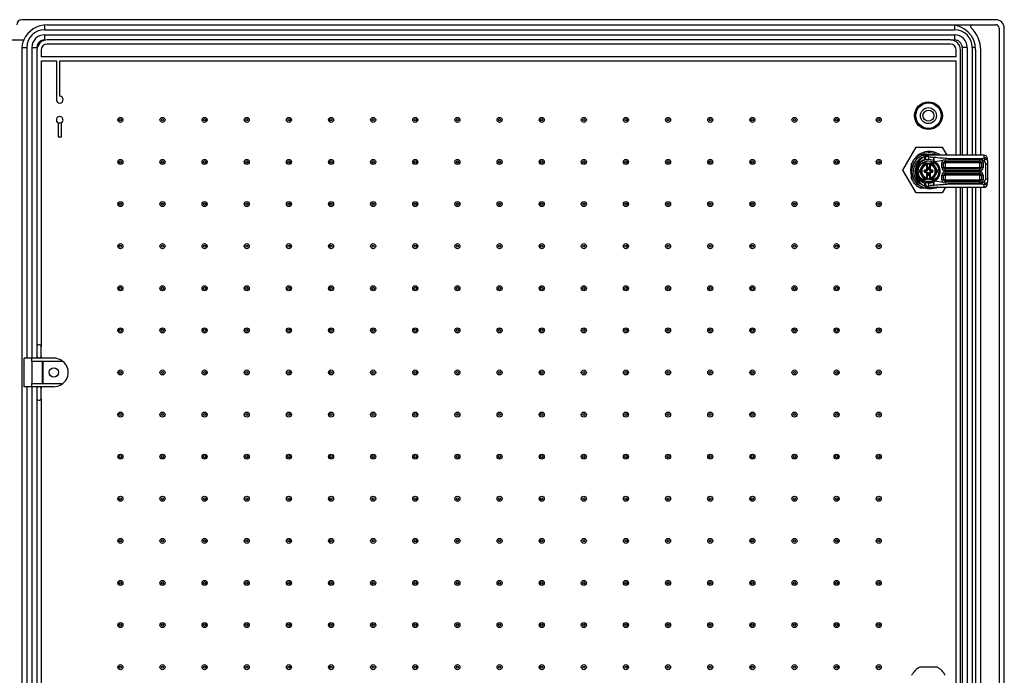
# Model space of a CAD drawing. Extents: x 15 to 405, y 7 to 288.
# Drawn here: x 144 to 203, y 128 to 167 of the extents above; entities that cross this region are included whole.
import ezdxf

# ---------------------------------------------------------------- set-up
doc = ezdxf.new("R2010")
doc.units = 0
doc.layers.get('0').update_dxf_attribs({"linetype": 'CONTINUOUS'})

msp = doc.modelspace()

# ---------------------------------------------------------------- linework, layer by layer
at = {"color": 7, "linetype": 'CONTINUOUS'}
for p, q in [((202.0407, 167.0911), (144.2407, 167.0911)), ((145.7407, 166.7911), (202.0407, 166.7911)), ((202.2407, 166.5911), (202.2407, 88.6911)), ((202.5407, 88.6911), (202.5407, 166.5911)), ((145.5907, 166.4911), (199.5907, 166.4911)), ((145.5907, 166.1911), (145.5907, 165.8911)), ((145.5907, 166.1911), (199.5907, 166.1911)), ((199.5907, 166.1911), (199.5907, 165.8911)), ((142.9407, 165.8911), (144.3659, 165.8911)), ((144.8407, 165.4411), (145.1407, 165.4411)), ((199.3407, 165.8911), (145.7407, 165.8911)), ((199.3407, 165.6411), (145.7407, 165.6411)), ((199.3407, 165.8911), (199.5907, 165.8911)), ((200.3407, 165.4411), (200.0407, 165.4411)), ((200.0407, 165.4411), (200.0407, 159.0361)), ((144.2407, 165.2911), (144.2407, 89.9911)), ((145.1407, 165.2911), (145.1407, 147.6911)), ((145.3907, 165.2911), (145.3907, 164.8911)), ((199.6907, 164.8911), (145.3907, 164.8911)), ((199.6907, 164.8911), (199.6907, 165.2911)), ((199.9407, 159.0361), (199.9407, 165.2911)), ((200.8407, 165.2911), (200.8407, 159.0361)), ((201.1407, 159.0361), (201.1407, 165.2911)), ((145.3907, 164.6411), (146.2907, 164.6411)), ((145.3907, 164.6411), (145.3907, 147.6911)), ((146.2907, 164.6411), (146.2907, 162.3411)), ((146.4907, 164.6411), (199.6907, 164.6411)), ((146.4907, 162.5411), (146.4907, 164.6411)), ((199.6907, 159.0361), (199.6907, 164.6411)), ((146.3907, 160.9679), (146.5907, 160.9679)), ((146.3907, 160.9679), (146.3907, 160.1411)), ((146.5907, 160.1411), (146.5907, 160.9679)), ((146.3907, 160.1411), (146.5907, 160.1411)), ((196.5224, 158.1615), (197.3018, 159.5115)), ((197.3018, 159.5115), (198.8607, 159.5115)), ((198.8607, 159.5115), (199.1351, 159.0361)), ((197.5824, 159.0911), (198.0407, 159.0911)), ((197.7607, 159.0407), (197.7607, 158.9359)), ((197.7607, 158.9359), (197.7607, 158.9177)), ((197.9375, 158.982), (198.085, 158.9457)), ((198.0407, 159.0911), (198.4989, 159.0911)), ((201.3357, 159.0361), (198.0896, 159.0361)), ((197.0407, 158.0911), (197.0407, 158.5494)), ((197.7644, 158.5696), (197.4882, 158.0911)), ((197.7933, 158.5196), (197.6877, 158.3367)), ((197.9357, 158.5696), (197.7644, 158.5696)), ((197.9357, 158.5196), (197.7933, 158.5196)), ((197.9306, 158.7782), (197.8422, 158.7934)), ((197.9306, 158.7782), (198.0226, 158.786)), ((197.9357, 158.5196), (197.9357, 158.5696)), ((197.9357, 158.5696), (198.1457, 158.5696)), ((197.9357, 158.5081), (197.9357, 158.5196)), ((197.9357, 158.5196), (197.9657, 158.5196)), ((197.9357, 158.5081), (197.9657, 158.5081)), ((197.9357, 158.1911), (197.9357, 158.4771)), ((197.9657, 158.5196), (197.9657, 158.5396)), ((197.9657, 158.5396), (198.1157, 158.5396)), ((197.9657, 158.5081), (197.9657, 158.5196)), ((197.9657, 158.5081), (197.9657, 158.1911)), ((198.1157, 158.5396), (198.1157, 158.5196)), ((198.1157, 158.5196), (198.1157, 158.5081)), ((198.1457, 158.5196), (198.1157, 158.5196)), ((198.1457, 158.5081), (198.1157, 158.5081)), ((198.1157, 158.1911), (198.1157, 158.5081)), ((198.3169, 158.5696), (198.1457, 158.5696)), ((198.1457, 158.5696), (198.1457, 158.5196)), ((198.2881, 158.5196), (198.1457, 158.5196)), ((198.1457, 158.5196), (198.1457, 158.5081)), ((198.1457, 158.4771), (198.1457, 158.1911)), ((198.3937, 158.3367), (198.2881, 158.5196)), ((198.3114, 158.7296), (198.3559, 158.7086)), ((198.5932, 158.0911), (198.3169, 158.5696)), ((198.3559, 158.7086), (198.4231, 158.6691)), ((198.4231, 158.6691), (198.9151, 158.7457)), ((198.8357, 158.3111), (198.8357, 158.5861)), ((198.8357, 158.5861), (198.9357, 158.5861)), ((199.0357, 158.7744), (198.9151, 158.7457)), ((198.9357, 158.3111), (198.9357, 158.5861)), ((198.9357, 158.5861), (199.0357, 158.5861)), ((199.0357, 158.7744), (199.247, 158.7798)), ((199.0357, 158.7744), (199.0357, 158.6861)), ((199.0357, 158.6861), (201.0857, 158.6861)), ((199.0357, 158.5861), (199.0357, 158.6861)), ((201.0857, 158.5861), (199.0357, 158.5861)), ((199.0357, 158.5861), (199.0357, 158.3111)), ((199.247, 158.8544), (199.247, 158.7798)), ((199.247, 158.8544), (201.2262, 158.8544)), ((199.247, 158.7798), (201.0857, 158.7798)), ((201.1556, 158.7735), (201.0857, 158.7798)), ((201.0857, 158.6861), (201.0857, 158.7798)), ((201.0857, 158.6568), (201.0857, 158.6861)), ((201.0857, 158.5861), (201.0857, 158.6568)), ((201.0857, 158.5861), (201.1857, 158.5861)), ((201.0857, 158.3111), (201.0857, 158.5861)), ((201.1556, 158.7735), (201.2262, 158.7735)), ((201.1857, 158.5861), (201.1857, 158.3111)), ((201.2857, 158.5861), (201.1857, 158.5861)), ((201.2262, 158.8544), (201.2262, 158.7735)), ((201.2857, 158.5861), (201.2857, 158.3111)), ((201.4357, 157.6437), (201.4357, 158.5285)), ((201.4357, 158.5285), (201.5357, 158.5285)), ((201.5357, 158.7206), (201.5357, 158.7969)), ((201.5357, 158.7206), (201.5357, 158.5285)), ((201.5357, 158.5285), (201.5357, 157.6437)), ((197.3018, 156.8115), (196.5224, 158.1615)), ((197.0407, 157.6329), (197.0407, 158.0911)), ((197.0645, 158.1825), (197.0624, 158.1615)), ((197.0624, 158.1615), (197.0667, 158.1177)), ((197.4882, 158.0911), (197.7644, 157.6127)), ((197.5459, 158.0911), (197.4882, 158.0911)), ((197.6515, 158.2741), (197.5459, 158.0911)), ((197.5459, 158.0911), (197.6515, 157.9082)), ((197.6787, 158.2613), (197.6515, 158.2741)), ((197.6787, 157.921), (197.6515, 157.9082)), ((197.7123, 158.3195), (197.6787, 158.2613)), ((197.6787, 157.921), (197.7123, 157.8627)), ((197.6877, 157.8456), (197.7933, 157.6627)), ((197.7857, 158.0711), (197.7857, 158.1111)), ((197.7857, 158.1111), (197.8157, 158.1111)), ((197.7857, 158.0711), (197.8157, 158.0711)), ((197.8157, 158.0711), (197.8157, 158.1111)), ((197.8457, 158.1711), (197.8457, 158.1411)), ((197.8457, 158.1711), (197.9157, 158.1711)), ((197.8457, 158.1411), (197.9157, 158.1411)), ((197.8457, 158.0111), (197.8457, 158.0411)), ((197.9157, 158.0411), (197.8457, 158.0411)), ((197.9157, 158.0111), (197.8457, 158.0111)), ((197.9157, 158.1711), (197.9157, 158.1411)), ((197.9607, 158.1411), (197.9157, 158.1411)), ((197.9157, 158.0111), (197.9157, 158.0411)), ((197.9157, 158.0411), (197.9607, 158.0411)), ((197.9357, 158.1911), (197.9657, 158.1911)), ((197.9357, 157.7052), (197.9357, 157.9911)), ((197.9357, 157.9911), (197.9657, 157.9911)), ((197.9657, 157.9911), (197.9657, 157.6741)), ((197.9907, 158.2861), (197.9907, 158.1711)), ((197.9907, 158.0111), (197.9907, 157.8961)), ((198.0607, 158.3161), (198.0207, 158.3161)), ((198.0207, 157.8661), (198.0607, 157.8661)), ((198.0907, 158.1711), (198.0907, 158.2861)), ((198.0907, 157.8961), (198.0907, 158.0111)), ((198.1457, 158.1911), (198.1157, 158.1911)), ((198.1457, 157.9911), (198.1157, 157.9911)), ((198.1157, 157.6741), (198.1157, 157.9911)), ((198.1657, 158.1411), (198.1207, 158.1411)), ((198.1207, 158.0411), (198.1657, 158.0411)), ((198.1457, 157.9911), (198.1457, 157.7052)), ((198.1657, 158.1711), (198.2357, 158.1711)), ((198.1657, 158.1711), (198.1657, 158.1411)), ((198.1657, 158.1411), (198.2357, 158.1411)), ((198.1657, 158.0111), (198.1657, 158.0411)), ((198.2357, 158.0411), (198.1657, 158.0411)), ((198.2357, 158.0111), (198.1657, 158.0111)), ((198.2357, 158.1711), (198.2357, 158.1411)), ((198.2357, 158.0111), (198.2357, 158.0411)), ((198.2957, 158.1111), (198.2657, 158.1111)), ((198.2657, 158.1111), (198.2657, 158.0711)), ((198.2957, 158.0711), (198.2657, 158.0711)), ((198.2881, 157.6627), (198.3937, 157.8456)), ((198.2957, 158.1111), (198.2957, 158.0711)), ((198.3169, 157.6127), (198.5932, 158.0911)), ((198.4027, 158.2613), (198.3691, 158.3195)), ((198.3691, 157.8627), (198.4027, 157.921)), ((198.4298, 157.9082), (198.4027, 157.921)), ((198.5355, 158.0911), (198.4298, 158.2741)), ((198.4298, 157.9082), (198.5355, 158.0911)), ((198.5355, 158.0911), (198.5932, 158.0911)), ((198.8357, 158.3111), (198.9357, 158.3111)), ((198.8357, 157.5861), (198.8357, 157.8611)), ((198.8357, 157.8611), (198.9357, 157.8611)), ((199.0357, 158.3111), (198.9357, 158.3111)), ((198.9357, 157.5861), (198.9357, 157.8611)), ((198.9357, 157.8611), (199.0357, 157.8611)), ((199.0357, 158.2111), (199.0357, 158.3111)), ((199.0357, 158.3111), (201.0857, 158.3111)), ((201.0857, 158.2111), (199.0357, 158.2111)), ((199.0357, 158.1111), (199.0357, 158.2111)), ((201.0857, 158.1111), (199.0357, 158.1111)), ((199.0357, 158.0611), (201.0857, 158.0611)), ((199.0357, 158.0611), (199.0357, 157.9611)), ((199.0357, 157.9611), (201.0857, 157.9611)), ((199.0357, 157.8611), (199.0357, 157.9611)), ((201.0857, 157.8611), (199.0357, 157.8611)), ((199.0357, 157.8611), (199.0357, 157.5861)), ((201.0857, 158.3111), (201.0857, 158.2404)), ((201.1857, 158.3111), (201.0857, 158.3111)), ((201.0857, 158.2404), (201.0857, 158.2111)), ((201.0857, 158.1111), (201.0857, 158.2111)), ((201.0857, 158.0611), (201.0857, 157.9611)), ((201.0857, 157.9611), (201.0857, 157.9318)), ((201.0857, 157.9318), (201.0857, 157.8611)), ((201.0857, 157.8611), (201.1857, 157.8611)), ((201.0857, 157.5861), (201.0857, 157.8611)), ((201.2857, 158.3111), (201.1857, 158.3111)), ((201.1857, 157.8611), (201.1857, 157.5861)), ((201.2857, 157.8611), (201.1857, 157.8611)), ((201.2857, 157.8611), (201.2857, 157.5861)), ((197.7644, 157.6127), (197.9357, 157.6127)), ((197.7933, 157.6627), (197.9357, 157.6627)), ((197.9306, 157.3941), (197.8422, 157.3789)), ((198.0226, 157.3863), (197.9306, 157.3941)), ((197.9357, 157.6741), (197.9657, 157.6741)), ((197.9357, 157.6627), (197.9357, 157.6741)), ((197.9357, 157.6127), (197.9357, 157.6627)), ((197.9357, 157.6627), (197.9657, 157.6627)), ((198.1457, 157.6127), (197.9357, 157.6127)), ((198.0849, 157.2266), (197.9375, 157.1903)), ((197.9657, 157.6627), (197.9657, 157.6741)), ((197.9657, 157.6427), (197.9657, 157.6627)), ((198.1157, 157.6427), (197.9657, 157.6427)), ((198.1457, 157.6741), (198.1157, 157.6741)), ((198.1157, 157.6741), (198.1157, 157.6627)), ((198.1157, 157.6627), (198.1157, 157.6427)), ((198.1457, 157.6627), (198.1157, 157.6627)), ((198.1457, 157.6741), (198.1457, 157.6627)), ((198.1457, 157.6627), (198.2881, 157.6627)), ((198.1457, 157.6627), (198.1457, 157.6127)), ((198.1457, 157.6127), (198.3169, 157.6127)), ((198.3559, 157.4637), (198.3114, 157.4427)), ((198.4231, 157.5031), (198.3559, 157.4637)), ((198.9151, 157.4266), (198.4231, 157.5031)), ((198.8357, 157.5861), (198.9357, 157.5861)), ((198.9151, 157.4266), (199.0357, 157.3978)), ((199.0357, 157.5861), (198.9357, 157.5861)), ((199.0357, 157.4861), (199.0357, 157.5861)), ((199.0357, 157.5861), (201.0857, 157.5861)), ((199.0357, 157.4861), (199.0357, 157.3978)), ((201.0857, 157.4861), (199.0357, 157.4861)), ((199.247, 157.3924), (199.0357, 157.3978)), ((199.247, 157.3179), (199.247, 157.3924)), ((201.0857, 157.3924), (199.247, 157.3924)), ((201.2262, 157.3179), (199.247, 157.3179)), ((201.0857, 157.5861), (201.0857, 157.4861)), ((201.1857, 157.5861), (201.0857, 157.5861)), ((201.0857, 157.3924), (201.0857, 157.4861)), ((201.0857, 157.3924), (201.1556, 157.3987)), ((201.2262, 157.3987), (201.1556, 157.3987)), ((201.2857, 157.5861), (201.1857, 157.5861)), ((201.2262, 157.3987), (201.2262, 157.3179)), ((201.4357, 157.6437), (201.5357, 157.6437)), ((201.5357, 157.6437), (201.5357, 157.4517)), ((201.5357, 157.3893), (201.5357, 157.4517)), ((198.8607, 156.8115), (197.3018, 156.8115)), ((198.0407, 157.0911), (197.5824, 157.0911)), ((198.4989, 157.0911), (198.0407, 157.0911)), ((198.0523, 157.1413), (198.0917, 157.1364)), ((198.0892, 157.1369), (198.0907, 157.1366)), ((198.0892, 157.1361), (201.3357, 157.1361)), ((199.0481, 157.1361), (198.8607, 156.8115)), ((199.6907, 98.1361), (199.6907, 157.1361)), ((199.9407, 98.1361), (199.9407, 157.1361)), ((200.0407, 157.1361), (200.0407, 98.1361)), ((200.8407, 157.1361), (200.8407, 98.1361)), ((201.1407, 98.1361), (201.1407, 157.1361)), ((145.1407, 147.6911), (145.1407, 147.0911)), ((145.2907, 147.7911), (145.2407, 147.7911)), ((145.3907, 147.0911), (145.3907, 147.6911)), ((144.3907, 145.2911), (144.3907, 146.9911)), ((144.8407, 146.9911), (144.3907, 146.9911)), ((146.1407, 146.9911), (144.8407, 146.9911)), ((144.8407, 146.7911), (144.8407, 146.9911)), ((146.5907, 146.7911), (144.8407, 146.7911)), ((144.8407, 146.7911), (144.8407, 145.4911)), ((145.1407, 147.0911), (145.1407, 146.9911)), ((145.3907, 147.0911), (145.3907, 146.9911)), ((145.4659, 145.4911), (145.4659, 146.7911)), ((145.4907, 146.7911), (145.4907, 145.4911)), ((146.5907, 146.7911), (146.5907, 146.8622)), ((144.8407, 145.2911), (144.8407, 145.4911)), ((144.8407, 145.4911), (146.5907, 145.4911)), ((146.5907, 145.42), (146.5907, 145.4911)), ((144.8407, 145.2911), (144.3907, 145.2911)), ((146.1407, 145.2911), (144.8407, 145.2911)), ((145.1407, 145.2911), (145.1407, 145.1911)), ((145.1407, 145.1911), (145.1407, 144.5911)), ((145.3907, 145.2911), (145.3907, 145.1911)), ((145.3907, 144.5911), (145.3907, 145.1911)), ((145.1407, 144.5911), (145.1407, 110.6911)), ((145.2407, 144.4911), (145.2907, 144.4911)), ((145.3907, 144.5911), (145.3907, 110.6911)), ((198.5561, 128.6411), (197.5253, 128.6411))]:
    msp.add_line(p, q, dxfattribs=at)
at = {"color": 8, "linetype": 'CONTINUOUS'}
for p, q in [((145.5907, 166.7836), (145.5907, 166.4911)), ((199.5907, 166.7702), (199.5907, 166.4911)), ((144.2482, 165.4411), (144.5407, 165.4411)), ((144.5407, 165.4411), (144.5407, 146.9911)), ((144.8407, 165.4411), (144.8407, 146.9911)), ((200.3407, 165.4411), (200.3407, 159.0361)), ((200.6407, 165.4411), (200.6407, 159.0361)), ((200.8332, 165.4411), (200.6407, 165.4411)), ((197.8643, 158.9795), (197.898, 158.9895)), ((201.3357, 158.8897), (201.3357, 159.0361)), ((201.3357, 157.1361), (201.3357, 157.2825)), ((200.3407, 157.1361), (200.3407, 98.1361)), ((200.6407, 157.1361), (200.6407, 98.1361)), ((144.5407, 145.2911), (144.5407, 109.9911)), ((144.8407, 145.2911), (144.8407, 109.9911))]:
    msp.add_line(p, q, dxfattribs=at)
at = {"color": 7, "linetype": 'CONTINUOUS'}
for points in [[(197.8422, 158.7934), (197.8285, 158.856), (197.8275, 158.9148), (197.8406, 158.958), (197.8643, 158.9795)], [(197.8643, 158.9795), (197.8997, 158.9868), (197.9375, 158.982)], [(198.0916, 159.0359), (198.0645, 159.034), (198.0372, 159.029)], [(198.0407, 159.0911), (198.2358, 159.0719), (198.3678, 159.0361)], [(198.6037, 159.0361), (198.5859, 159.0465), (198.4989, 159.0911)], [(197.0288, 158.4815), (196.9989, 158.3579), (196.9812, 158.1615)], [(197.6877, 158.3367), (197.6663, 158.3072), (197.6515, 158.2741)], [(197.7123, 158.3195), (197.7104, 158.3208), (197.7051, 158.3245), (197.6971, 158.3301), (197.6877, 158.3367)], [(197.7933, 158.5196), (197.7818, 158.5395), (197.7718, 158.5568), (197.7664, 158.5661), (197.7644, 158.5696)], [(197.943, 158.479), (197.9429, 158.4796), (197.9425, 158.4812), (197.9418, 158.4839), (197.9409, 158.4875), (197.9398, 158.492), (197.9385, 158.497), (197.9371, 158.5024), (197.9357, 158.5081)], [(198.1457, 158.5081), (198.1443, 158.5024), (198.1429, 158.497), (198.1416, 158.492), (198.1405, 158.4875), (198.1396, 158.4839), (198.1389, 158.4812), (198.1385, 158.4796), (198.1384, 158.479)], [(198.2881, 158.5196), (198.2996, 158.5395), (198.3096, 158.5568), (198.3149, 158.5661), (198.3169, 158.5696)], [(198.3691, 158.3195), (198.3709, 158.3208), (198.3763, 158.3245), (198.3843, 158.3301), (198.3937, 158.3367)], [(198.4298, 158.2741), (198.415, 158.3074), (198.3937, 158.3367)], [(201.3357, 158.8897), (201.353, 158.8767), (201.366, 158.8593), (201.3741, 158.8385), (201.3769, 158.8151), (201.3743, 158.7914), (201.366, 158.7656), (201.3537, 158.7429), (201.3357, 158.7206)], [(201.5357, 158.7206), (201.5311, 158.7477), (201.5178, 158.7684), (201.4969, 158.7813), (201.4696, 158.7857), (201.4378, 158.7814), (201.4031, 158.7684), (201.3711, 158.7495), (201.3357, 158.7206)], [(196.9812, 158.1615), (196.9989, 157.9651), (197.0323, 157.8303)], [(197.6515, 157.9082), (197.6664, 157.8749), (197.6877, 157.8456)], [(197.7123, 157.8627), (197.7104, 157.8614), (197.7051, 157.8577), (197.6971, 157.8522), (197.6877, 157.8456)], [(198.3691, 157.8627), (198.3709, 157.8614), (198.3763, 157.8577), (198.3843, 157.8522), (198.3937, 157.8456)], [(198.3937, 157.8456), (198.4151, 157.8751), (198.4298, 157.9082)], [(198.4027, 158.2613), (198.4047, 158.2623), (198.4106, 158.2651), (198.4194, 158.2692), (198.4298, 158.2741)], [(197.7933, 157.6627), (197.7818, 157.6427), (197.7718, 157.6254), (197.7664, 157.6161), (197.7644, 157.6127)], [(197.8643, 157.1928), (197.8509, 157.2013), (197.84, 157.2152), (197.8322, 157.2341), (197.8275, 157.2574), (197.8262, 157.2844), (197.8283, 157.3143), (197.8336, 157.3461), (197.8422, 157.3789)], [(197.9375, 157.1903), (197.8997, 157.1855), (197.8643, 157.1928)], [(197.9357, 157.6741), (197.9371, 157.6798), (197.9385, 157.6853), (197.9398, 157.6903), (197.9409, 157.6947), (197.9418, 157.6983), (197.9425, 157.701), (197.9429, 157.7027), (197.943, 157.7032)], [(198.1384, 157.7032), (198.1385, 157.7027), (198.1389, 157.701), (198.1396, 157.6983), (198.1405, 157.6947), (198.1416, 157.6903), (198.1429, 157.6853), (198.1443, 157.6798), (198.1457, 157.6741)], [(198.2881, 157.6627), (198.2996, 157.6427), (198.3096, 157.6254), (198.3149, 157.6161), (198.3169, 157.6127)], [(201.3357, 157.4517), (201.3537, 157.4293), (201.366, 157.4066), (201.3743, 157.3809), (201.3769, 157.3572), (201.3741, 157.3338), (201.3661, 157.3129), (201.3357, 157.2825)], [(201.3357, 157.4517), (201.3711, 157.4227), (201.4031, 157.4039), (201.4378, 157.3909), (201.4694, 157.3866), (201.4969, 157.391), (201.5179, 157.404), (201.5312, 157.4247), (201.5357, 157.4517)], [(198.0407, 157.0911), (198.2358, 157.1103), (198.3373, 157.1361)], [(198.5866, 157.1361), (198.5859, 157.1358), (198.4989, 157.0911)]]:
    msp.add_lwpolyline(points, dxfattribs=at)
at = {"color": 8, "linetype": 'CONTINUOUS'}
for points in [[(197.9375, 158.982), (198.0654, 159.0298), (198.0914, 159.0358), (198.0896, 159.0355)], [(198.0907, 157.1366), (198.091, 157.1365), (198.0638, 157.1429), (197.9375, 157.1903)]]:
    msp.add_lwpolyline(points, dxfattribs=at)
at = {"color": 7, "linetype": 'CONTINUOUS'}
for centre, radius in [((198.0407, 161.3911), 0.8241), ((198.0407, 161.3911), 0.7741), ((198.0407, 161.3911), 0.7541), ((198.0407, 161.3911), 0.475), ((150.0907, 161.1411), 0.15), ((152.5907, 161.1411), 0.15), ((155.0907, 161.1411), 0.15), ((157.5907, 161.1411), 0.15), ((160.0907, 161.1411), 0.15), ((162.5907, 161.1411), 0.15), ((165.0907, 161.1411), 0.15), ((167.5907, 161.1411), 0.15), ((170.0907, 161.1411), 0.15), ((172.5907, 161.1411), 0.15), ((175.0907, 161.1411), 0.15), ((177.5907, 161.1411), 0.15), ((180.0907, 161.1411), 0.15), ((182.5907, 161.1411), 0.15), ((185.0907, 161.1411), 0.15), ((187.5907, 161.1411), 0.15), ((190.0907, 161.1411), 0.15), ((192.5907, 161.1411), 0.15), ((195.0907, 161.1411), 0.15), ((198.0407, 161.3911), 0.325), ((150.0907, 161.1411), 0.0634), ((152.5907, 161.1411), 0.0634), ((155.0907, 161.1411), 0.0634), ((157.5907, 161.1411), 0.0634), ((160.0907, 161.1411), 0.0634), ((162.5907, 161.1411), 0.0634), ((165.0907, 161.1411), 0.0634), ((167.5907, 161.1411), 0.0634), ((170.0907, 161.1411), 0.0634), ((172.5907, 161.1411), 0.0634), ((175.0907, 161.1411), 0.0634), ((177.5907, 161.1411), 0.0634), ((180.0907, 161.1411), 0.0634), ((182.5907, 161.1411), 0.0634), ((185.0907, 161.1411), 0.0634), ((187.5907, 161.1411), 0.0634), ((190.0907, 161.1411), 0.0634), ((192.5907, 161.1411), 0.0634), ((195.0907, 161.1411), 0.0634), ((150.0907, 158.6411), 0.15), ((150.0907, 158.6411), 0.0634), ((152.5907, 158.6411), 0.15), ((152.5907, 158.6411), 0.0634), ((155.0907, 158.6411), 0.15), ((155.0907, 158.6411), 0.0634), ((157.5907, 158.6411), 0.15), ((157.5907, 158.6411), 0.0634), ((160.0907, 158.6411), 0.15), ((160.0907, 158.6411), 0.0634), ((162.5907, 158.6411), 0.15), ((162.5907, 158.6411), 0.0634), ((165.0907, 158.6411), 0.15), ((165.0907, 158.6411), 0.0634), ((167.5907, 158.6411), 0.15), ((167.5907, 158.6411), 0.0634), ((170.0907, 158.6411), 0.15), ((170.0907, 158.6411), 0.0634), ((172.5907, 158.6411), 0.15), ((172.5907, 158.6411), 0.0634), ((175.0907, 158.6411), 0.15), ((175.0907, 158.6411), 0.0634), ((177.5907, 158.6411), 0.15), ((177.5907, 158.6411), 0.0634), ((180.0907, 158.6411), 0.15), ((180.0907, 158.6411), 0.0634), ((182.5907, 158.6411), 0.15), ((182.5907, 158.6411), 0.0634), ((185.0907, 158.6411), 0.15), ((185.0907, 158.6411), 0.0634), ((187.5907, 158.6411), 0.15), ((187.5907, 158.6411), 0.0634), ((190.0907, 158.6411), 0.15), ((190.0907, 158.6411), 0.0634), ((192.5907, 158.6411), 0.15), ((192.5907, 158.6411), 0.0634), ((195.0907, 158.6411), 0.15), ((195.0907, 158.6411), 0.0634), ((198.0407, 158.0911), 0.6138), ((150.0907, 156.1411), 0.15), ((150.0907, 156.1411), 0.0634), ((152.5907, 156.1411), 0.15), ((152.5907, 156.1411), 0.0634), ((155.0907, 156.1411), 0.15), ((155.0907, 156.1411), 0.0634), ((157.5907, 156.1411), 0.15), ((157.5907, 156.1411), 0.0634), ((160.0907, 156.1411), 0.15), ((160.0907, 156.1411), 0.0634), ((162.5907, 156.1411), 0.15), ((162.5907, 156.1411), 0.0634), ((165.0907, 156.1411), 0.15), ((165.0907, 156.1411), 0.0634), ((167.5907, 156.1411), 0.15), ((167.5907, 156.1411), 0.0634), ((170.0907, 156.1411), 0.15), ((170.0907, 156.1411), 0.0634), ((172.5907, 156.1411), 0.15), ((172.5907, 156.1411), 0.0634), ((175.0907, 156.1411), 0.15), ((175.0907, 156.1411), 0.0634), ((177.5907, 156.1411), 0.15), ((177.5907, 156.1411), 0.0634), ((180.0907, 156.1411), 0.15), ((180.0907, 156.1411), 0.0634), ((182.5907, 156.1411), 0.15), ((182.5907, 156.1411), 0.0634), ((185.0907, 156.1411), 0.15), ((185.0907, 156.1411), 0.0634), ((187.5907, 156.1411), 0.15), ((187.5907, 156.1411), 0.0634), ((190.0907, 156.1411), 0.15), ((190.0907, 156.1411), 0.0634), ((192.5907, 156.1411), 0.15), ((192.5907, 156.1411), 0.0634), ((195.0907, 156.1411), 0.15), ((195.0907, 156.1411), 0.0634), ((150.0907, 153.6411), 0.15), ((150.0907, 153.6411), 0.0634), ((152.5907, 153.6411), 0.15), ((152.5907, 153.6411), 0.0634), ((155.0907, 153.6411), 0.15), ((155.0907, 153.6411), 0.0634), ((157.5907, 153.6411), 0.15), ((157.5907, 153.6411), 0.0634), ((160.0907, 153.6411), 0.15), ((160.0907, 153.6411), 0.0634), ((162.5907, 153.6411), 0.15), ((162.5907, 153.6411), 0.0634), ((165.0907, 153.6411), 0.15), ((165.0907, 153.6411), 0.0634), ((167.5907, 153.6411), 0.15), ((167.5907, 153.6411), 0.0634), ((170.0907, 153.6411), 0.15), ((170.0907, 153.6411), 0.0634), ((172.5907, 153.6411), 0.15), ((172.5907, 153.6411), 0.0634), ((175.0907, 153.6411), 0.15), ((175.0907, 153.6411), 0.0634), ((177.5907, 153.6411), 0.15), ((177.5907, 153.6411), 0.0634), ((180.0907, 153.6411), 0.15), ((180.0907, 153.6411), 0.0634), ((182.5907, 153.6411), 0.15), ((182.5907, 153.6411), 0.0634), ((185.0907, 153.6411), 0.15), ((185.0907, 153.6411), 0.0634), ((187.5907, 153.6411), 0.15), ((187.5907, 153.6411), 0.0634), ((190.0907, 153.6411), 0.15), ((190.0907, 153.6411), 0.0634), ((192.5907, 153.6411), 0.15), ((192.5907, 153.6411), 0.0634), ((195.0907, 153.6411), 0.15), ((195.0907, 153.6411), 0.0634), ((150.0907, 151.1411), 0.15), ((150.0907, 151.1411), 0.0634), ((152.5907, 151.1411), 0.15), ((152.5907, 151.1411), 0.0634), ((155.0907, 151.1411), 0.15), ((155.0907, 151.1411), 0.0634), ((157.5907, 151.1411), 0.15), ((157.5907, 151.1411), 0.0634), ((160.0907, 151.1411), 0.15), ((160.0907, 151.1411), 0.0634), ((162.5907, 151.1411), 0.15), ((162.5907, 151.1411), 0.0634), ((165.0907, 151.1411), 0.15), ((165.0907, 151.1411), 0.0634), ((167.5907, 151.1411), 0.15), ((167.5907, 151.1411), 0.0634), ((170.0907, 151.1411), 0.15), ((170.0907, 151.1411), 0.0634), ((172.5907, 151.1411), 0.15), ((172.5907, 151.1411), 0.0634), ((175.0907, 151.1411), 0.15), ((175.0907, 151.1411), 0.0634), ((177.5907, 151.1411), 0.15), ((177.5907, 151.1411), 0.0634), ((180.0907, 151.1411), 0.15), ((180.0907, 151.1411), 0.0634), ((182.5907, 151.1411), 0.15), ((182.5907, 151.1411), 0.0634), ((185.0907, 151.1411), 0.15), ((185.0907, 151.1411), 0.0634), ((187.5907, 151.1411), 0.15), ((187.5907, 151.1411), 0.0634), ((190.0907, 151.1411), 0.15), ((190.0907, 151.1411), 0.0634), ((192.5907, 151.1411), 0.15), ((192.5907, 151.1411), 0.0634), ((195.0907, 151.1411), 0.15), ((195.0907, 151.1411), 0.0634), ((150.0907, 148.6411), 0.15), ((150.0907, 148.6411), 0.0634), ((152.5907, 148.6411), 0.15), ((152.5907, 148.6411), 0.0634), ((155.0907, 148.6411), 0.15), ((155.0907, 148.6411), 0.0634), ((157.5907, 148.6411), 0.15), ((157.5907, 148.6411), 0.0634), ((160.0907, 148.6411), 0.15), ((160.0907, 148.6411), 0.0634), ((162.5907, 148.6411), 0.15), ((162.5907, 148.6411), 0.0634), ((165.0907, 148.6411), 0.15), ((165.0907, 148.6411), 0.0634), ((167.5907, 148.6411), 0.15), ((167.5907, 148.6411), 0.0634), ((170.0907, 148.6411), 0.15), ((170.0907, 148.6411), 0.0634), ((172.5907, 148.6411), 0.15), ((172.5907, 148.6411), 0.0634), ((175.0907, 148.6411), 0.15), ((175.0907, 148.6411), 0.0634), ((177.5907, 148.6411), 0.15), ((177.5907, 148.6411), 0.0634), ((180.0907, 148.6411), 0.15), ((180.0907, 148.6411), 0.0634), ((182.5907, 148.6411), 0.15), ((182.5907, 148.6411), 0.0634), ((185.0907, 148.6411), 0.15), ((185.0907, 148.6411), 0.0634), ((187.5907, 148.6411), 0.15), ((187.5907, 148.6411), 0.0634), ((190.0907, 148.6411), 0.15), ((190.0907, 148.6411), 0.0634), ((192.5907, 148.6411), 0.15), ((192.5907, 148.6411), 0.0634), ((195.0907, 148.6411), 0.15), ((195.0907, 148.6411), 0.0634), ((146.1407, 146.1411), 0.275), ((150.0907, 146.1411), 0.15), ((150.0907, 146.1411), 0.0634), ((152.5907, 146.1411), 0.15), ((152.5907, 146.1411), 0.0634), ((155.0907, 146.1411), 0.15), ((155.0907, 146.1411), 0.0634), ((157.5907, 146.1411), 0.15), ((157.5907, 146.1411), 0.0634), ((160.0907, 146.1411), 0.15), ((160.0907, 146.1411), 0.0634), ((162.5907, 146.1411), 0.15), ((162.5907, 146.1411), 0.0634), ((165.0907, 146.1411), 0.15), ((165.0907, 146.1411), 0.0634), ((167.5907, 146.1411), 0.15), ((167.5907, 146.1411), 0.0634), ((170.0907, 146.1411), 0.15), ((170.0907, 146.1411), 0.0634), ((172.5907, 146.1411), 0.15), ((172.5907, 146.1411), 0.0634), ((175.0907, 146.1411), 0.15), ((175.0907, 146.1411), 0.0634), ((177.5907, 146.1411), 0.15), ((177.5907, 146.1411), 0.0634), ((180.0907, 146.1411), 0.15), ((180.0907, 146.1411), 0.0634), ((182.5907, 146.1411), 0.15), ((182.5907, 146.1411), 0.0634), ((185.0907, 146.1411), 0.15), ((185.0907, 146.1411), 0.0634), ((187.5907, 146.1411), 0.15), ((187.5907, 146.1411), 0.0634), ((190.0907, 146.1411), 0.15), ((190.0907, 146.1411), 0.0634), ((192.5907, 146.1411), 0.15), ((192.5907, 146.1411), 0.0634), ((195.0907, 146.1411), 0.15), ((195.0907, 146.1411), 0.0634), ((150.0907, 143.6411), 0.15), ((152.5907, 143.6411), 0.15), ((155.0907, 143.6411), 0.15), ((157.5907, 143.6411), 0.15), ((160.0907, 143.6411), 0.15), ((162.5907, 143.6411), 0.15), ((165.0907, 143.6411), 0.15), ((167.5907, 143.6411), 0.15), ((170.0907, 143.6411), 0.15), ((172.5907, 143.6411), 0.15), ((175.0907, 143.6411), 0.15), ((177.5907, 143.6411), 0.15), ((180.0907, 143.6411), 0.15), ((182.5907, 143.6411), 0.15), ((185.0907, 143.6411), 0.15), ((187.5907, 143.6411), 0.15), ((190.0907, 143.6411), 0.15), ((192.5907, 143.6411), 0.15), ((195.0907, 143.6411), 0.15), ((150.0907, 143.6411), 0.0634), ((152.5907, 143.6411), 0.0634), ((155.0907, 143.6411), 0.0634), ((157.5907, 143.6411), 0.0634), ((160.0907, 143.6411), 0.0634), ((162.5907, 143.6411), 0.0634), ((165.0907, 143.6411), 0.0634), ((167.5907, 143.6411), 0.0634), ((170.0907, 143.6411), 0.0634), ((172.5907, 143.6411), 0.0634), ((175.0907, 143.6411), 0.0634), ((177.5907, 143.6411), 0.0634), ((180.0907, 143.6411), 0.0634), ((182.5907, 143.6411), 0.0634), ((185.0907, 143.6411), 0.0634), ((187.5907, 143.6411), 0.0634), ((190.0907, 143.6411), 0.0634), ((192.5907, 143.6411), 0.0634), ((195.0907, 143.6411), 0.0634), ((150.0907, 141.1411), 0.15), ((150.0907, 141.1411), 0.0634), ((152.5907, 141.1411), 0.15), ((152.5907, 141.1411), 0.0634), ((155.0907, 141.1411), 0.15), ((155.0907, 141.1411), 0.0634), ((157.5907, 141.1411), 0.15), ((157.5907, 141.1411), 0.0634), ((160.0907, 141.1411), 0.15), ((160.0907, 141.1411), 0.0634), ((162.5907, 141.1411), 0.15), ((162.5907, 141.1411), 0.0634), ((165.0907, 141.1411), 0.15), ((165.0907, 141.1411), 0.0634), ((167.5907, 141.1411), 0.15), ((167.5907, 141.1411), 0.0634), ((170.0907, 141.1411), 0.15), ((170.0907, 141.1411), 0.0634), ((172.5907, 141.1411), 0.15), ((172.5907, 141.1411), 0.0634), ((175.0907, 141.1411), 0.15), ((175.0907, 141.1411), 0.0634), ((177.5907, 141.1411), 0.15), ((177.5907, 141.1411), 0.0634), ((180.0907, 141.1411), 0.15), ((180.0907, 141.1411), 0.0634), ((182.5907, 141.1411), 0.15), ((182.5907, 141.1411), 0.0634), ((185.0907, 141.1411), 0.15), ((185.0907, 141.1411), 0.0634), ((187.5907, 141.1411), 0.15), ((187.5907, 141.1411), 0.0634), ((190.0907, 141.1411), 0.15), ((190.0907, 141.1411), 0.0634), ((192.5907, 141.1411), 0.15), ((192.5907, 141.1411), 0.0634), ((195.0907, 141.1411), 0.15), ((195.0907, 141.1411), 0.0634), ((150.0907, 138.6411), 0.15), ((150.0907, 138.6411), 0.0634), ((152.5907, 138.6411), 0.15), ((152.5907, 138.6411), 0.0634), ((155.0907, 138.6411), 0.15), ((155.0907, 138.6411), 0.0634), ((157.5907, 138.6411), 0.15), ((157.5907, 138.6411), 0.0634), ((160.0907, 138.6411), 0.15), ((160.0907, 138.6411), 0.0634), ((162.5907, 138.6411), 0.15), ((162.5907, 138.6411), 0.0634), ((165.0907, 138.6411), 0.15), ((165.0907, 138.6411), 0.0634), ((167.5907, 138.6411), 0.15), ((167.5907, 138.6411), 0.0634), ((170.0907, 138.6411), 0.15), ((170.0907, 138.6411), 0.0634), ((172.5907, 138.6411), 0.15), ((172.5907, 138.6411), 0.0634), ((175.0907, 138.6411), 0.15), ((175.0907, 138.6411), 0.0634), ((177.5907, 138.6411), 0.15), ((177.5907, 138.6411), 0.0634), ((180.0907, 138.6411), 0.15), ((180.0907, 138.6411), 0.0634), ((182.5907, 138.6411), 0.15), ((182.5907, 138.6411), 0.0634), ((185.0907, 138.6411), 0.15), ((185.0907, 138.6411), 0.0634), ((187.5907, 138.6411), 0.15), ((187.5907, 138.6411), 0.0634), ((190.0907, 138.6411), 0.15), ((190.0907, 138.6411), 0.0634), ((192.5907, 138.6411), 0.15), ((192.5907, 138.6411), 0.0634), ((195.0907, 138.6411), 0.15), ((195.0907, 138.6411), 0.0634), ((150.0907, 136.1411), 0.15), ((150.0907, 136.1411), 0.0634), ((152.5907, 136.1411), 0.15), ((152.5907, 136.1411), 0.0634), ((155.0907, 136.1411), 0.15), ((155.0907, 136.1411), 0.0634), ((157.5907, 136.1411), 0.15), ((157.5907, 136.1411), 0.0634), ((160.0907, 136.1411), 0.15), ((160.0907, 136.1411), 0.0634), ((162.5907, 136.1411), 0.15), ((162.5907, 136.1411), 0.0634), ((165.0907, 136.1411), 0.15), ((165.0907, 136.1411), 0.0634), ((167.5907, 136.1411), 0.15), ((167.5907, 136.1411), 0.0634), ((170.0907, 136.1411), 0.15), ((170.0907, 136.1411), 0.0634), ((172.5907, 136.1411), 0.15), ((172.5907, 136.1411), 0.0634), ((175.0907, 136.1411), 0.15), ((175.0907, 136.1411), 0.0634), ((177.5907, 136.1411), 0.15), ((177.5907, 136.1411), 0.0634), ((180.0907, 136.1411), 0.15), ((180.0907, 136.1411), 0.0634), ((182.5907, 136.1411), 0.15), ((182.5907, 136.1411), 0.0634), ((185.0907, 136.1411), 0.15), ((185.0907, 136.1411), 0.0634), ((187.5907, 136.1411), 0.15), ((187.5907, 136.1411), 0.0634), ((190.0907, 136.1411), 0.15), ((190.0907, 136.1411), 0.0634), ((192.5907, 136.1411), 0.15), ((192.5907, 136.1411), 0.0634), ((195.0907, 136.1411), 0.15), ((195.0907, 136.1411), 0.0634), ((150.0907, 133.6411), 0.15), ((150.0907, 133.6411), 0.0634), ((152.5907, 133.6411), 0.15), ((152.5907, 133.6411), 0.0634), ((155.0907, 133.6411), 0.15), ((155.0907, 133.6411), 0.0634), ((157.5907, 133.6411), 0.15), ((157.5907, 133.6411), 0.0634), ((160.0907, 133.6411), 0.15), ((160.0907, 133.6411), 0.0634), ((162.5907, 133.6411), 0.15), ((162.5907, 133.6411), 0.0634), ((165.0907, 133.6411), 0.15), ((165.0907, 133.6411), 0.0634), ((167.5907, 133.6411), 0.15), ((167.5907, 133.6411), 0.0634), ((170.0907, 133.6411), 0.15), ((170.0907, 133.6411), 0.0634), ((172.5907, 133.6411), 0.15), ((172.5907, 133.6411), 0.0634), ((175.0907, 133.6411), 0.15), ((175.0907, 133.6411), 0.0634), ((177.5907, 133.6411), 0.15), ((177.5907, 133.6411), 0.0634), ((180.0907, 133.6411), 0.15), ((180.0907, 133.6411), 0.0634), ((182.5907, 133.6411), 0.15), ((182.5907, 133.6411), 0.0634), ((185.0907, 133.6411), 0.15), ((185.0907, 133.6411), 0.0634), ((187.5907, 133.6411), 0.15), ((187.5907, 133.6411), 0.0634), ((190.0907, 133.6411), 0.15), ((190.0907, 133.6411), 0.0634), ((192.5907, 133.6411), 0.15), ((192.5907, 133.6411), 0.0634), ((195.0907, 133.6411), 0.15), ((195.0907, 133.6411), 0.0634), ((150.0907, 131.1411), 0.15), ((150.0907, 131.1411), 0.0634), ((152.5907, 131.1411), 0.15), ((152.5907, 131.1411), 0.0634), ((155.0907, 131.1411), 0.15), ((155.0907, 131.1411), 0.0634), ((157.5907, 131.1411), 0.15), ((157.5907, 131.1411), 0.0634), ((160.0907, 131.1411), 0.15), ((160.0907, 131.1411), 0.0634), ((162.5907, 131.1411), 0.15), ((162.5907, 131.1411), 0.0634), ((165.0907, 131.1411), 0.15), ((165.0907, 131.1411), 0.0634), ((167.5907, 131.1411), 0.15), ((167.5907, 131.1411), 0.0634), ((170.0907, 131.1411), 0.15), ((170.0907, 131.1411), 0.0634), ((172.5907, 131.1411), 0.15), ((172.5907, 131.1411), 0.0634), ((175.0907, 131.1411), 0.15), ((175.0907, 131.1411), 0.0634), ((177.5907, 131.1411), 0.15), ((177.5907, 131.1411), 0.0634), ((180.0907, 131.1411), 0.15), ((180.0907, 131.1411), 0.0634), ((182.5907, 131.1411), 0.15), ((182.5907, 131.1411), 0.0634), ((185.0907, 131.1411), 0.15), ((185.0907, 131.1411), 0.0634), ((187.5907, 131.1411), 0.15), ((187.5907, 131.1411), 0.0634), ((190.0907, 131.1411), 0.15), ((190.0907, 131.1411), 0.0634), ((192.5907, 131.1411), 0.15), ((192.5907, 131.1411), 0.0634), ((195.0907, 131.1411), 0.15), ((195.0907, 131.1411), 0.0634), ((150.0907, 128.6411), 0.15), ((150.0907, 128.6411), 0.0634), ((152.5907, 128.6411), 0.15), ((152.5907, 128.6411), 0.0634), ((155.0907, 128.6411), 0.15), ((155.0907, 128.6411), 0.0634), ((157.5907, 128.6411), 0.15), ((157.5907, 128.6411), 0.0634), ((160.0907, 128.6411), 0.15), ((160.0907, 128.6411), 0.0634), ((162.5907, 128.6411), 0.15), ((162.5907, 128.6411), 0.0634), ((165.0907, 128.6411), 0.15), ((165.0907, 128.6411), 0.0634), ((167.5907, 128.6411), 0.15), ((167.5907, 128.6411), 0.0634), ((170.0907, 128.6411), 0.15), ((170.0907, 128.6411), 0.0634), ((172.5907, 128.6411), 0.15), ((172.5907, 128.6411), 0.0634), ((175.0907, 128.6411), 0.15), ((175.0907, 128.6411), 0.0634), ((177.5907, 128.6411), 0.15), ((177.5907, 128.6411), 0.0634), ((180.0907, 128.6411), 0.15), ((180.0907, 128.6411), 0.0634), ((182.5907, 128.6411), 0.15), ((182.5907, 128.6411), 0.0634), ((185.0907, 128.6411), 0.15), ((185.0907, 128.6411), 0.0634), ((187.5907, 128.6411), 0.15), ((187.5907, 128.6411), 0.0634), ((190.0907, 128.6411), 0.15), ((190.0907, 128.6411), 0.0634), ((192.5907, 128.6411), 0.15), ((192.5907, 128.6411), 0.0634), ((195.0907, 128.6411), 0.15), ((195.0907, 128.6411), 0.0634)]:
    msp.add_circle(centre, radius, dxfattribs=at)
for centre, radius, start, end in [((144.2407, 166.7911), 0.3, 90, 180), ((145.7407, 165.2911), 1.5, 90, 156.421822), ((199.3407, 165.2911), 1.5, 0, 90), ((200.6252, 166.6911), 0.1, 90, 227.463102), ((199.3407, 165.2911), 1.8, 0, 47.463102), ((202.0407, 166.5911), 0.5, 0, 90), ((202.0407, 166.5911), 0.2, 0, 90), ((145.5907, 165.4411), 1.05, 90, 180), ((145.5907, 165.4411), 0.75, 90, 180), ((199.5907, 165.4411), 1.05, 360, 90), ((199.5907, 165.4411), 0.75, 360, 90), ((145.7407, 165.2911), 1.5, 156.421822, 180), ((145.7407, 165.2911), 0.6, 90, 180), ((145.5907, 165.4411), 0.45, 90, 180), ((145.7407, 165.2911), 0.35, 90, 180), ((199.3407, 165.2911), 0.6, 0, 90), ((199.3407, 165.2911), 0.35, 0, 90), ((199.5907, 165.4411), 0.45, 360, 90), ((146.4907, 162.3411), 0.2, 180, 90), ((146.4907, 161.1411), 0.2, 300, 240), ((198.0407, 158.0911), 1, 90, 180), ((198.0407, 158.0911), 1.1, 114.619977, 155.380023), ((198.0407, 158.0911), 0.99, 106.429078, 285.280653), ((198.0812, 158.1615), 1.1, 52.668143, 152.156733), ((198.0407, 158.0911), 0.89, 108.337075, 252.365812), ((198.2157, 158.0861), 0.96, 111.471834, 248.528166), ((198.0812, 158.1615), 1.0188, 59.149703, 113.218366), ((198.0407, 158.0911), 0.99, 72.658557, 106.429078), ((198.1136, 158.7746), 0.2721, 130.334582, 176.038082), ((198.1886, 158.2389), 0.8048, 99.24213, 111.166715), ((198.3506, 158.7498), 0.3301, 143.603181, 173.702686), ((198.3204, 160.5449), 1.6165, 261.624947, 271.397219), ((201.4612, 158.0693), 3.2183, 164.508588, 168.161432), ((199.2296, 158.8032), 0.8788, 171.776576, 186.180463), ((200.5898, 180.1614), 21.3493, 264.004492, 266.393937), ((201.3357, 158.8361), 0.2, 0, 90), ((198.035, 158.0861), 0.7331, 105.250135, 254.749865), ((198.0357, 158.0861), 0.7, 98.630182, 261.369818), ((198.0407, 158.0911), 0.43, 104.133737, 145.17982), ((198.0407, 158.0911), 0.4, 104.133737, 145.179512), ((197.9357, 158.5396), 0.03, 0.000001, 90), ((197.9357, 158.5081), 0.03, 284.133737, 0), ((198.0357, 158.0861), 0.7, 66.807162, 91.07145), ((198.0407, 158.0911), 0.675, 270, 63.389863), ((198.1457, 158.5396), 0.03, 90, 180.00003), ((198.1457, 158.5081), 0.03, 180, 255.866263), ((198.0407, 158.0911), 0.4, 34.820488, 75.866263), ((198.0407, 158.0911), 0.43, 34.820488, 75.866263), ((198.0357, 158.0861), 0.7, 303.60487, 56.395129), ((199.0352, 158.5864), 0.1995, 127.020414, 180.070617), ((199.0357, 158.5861), 0.1, 90, 180), ((201.0857, 158.5861), 0.1, 0, 90), ((201.0857, 158.5861), 0.2, 0.00074, 69.542763), ((201.2215, 159.0562), 0.2019, 271.339853, 304.449706), ((201.2181, 158.6172), 0.1565, 41.328429, 87.050867), ((201.3381, 158.6701), 0.2196, 50.742233, 90.637234), ((201.1603, 158.5072), 0.2762, 4.433701, 50.585699), ((201.3783, 158.7177), 0.1574, 1.059138, 51.120433), ((198.0407, 158.0911), 1, 180, 270), ((198.0407, 158.0911), 0.675, 177.533374, 270), ((198.0407, 158.0911), 0.43, 154.820231, 205.179512), ((198.0407, 158.0911), 0.4, 154.820488, 205.179512), ((198.0407, 158.0911), 0.43, 214.820488, 255.866265), ((198.0407, 158.0911), 0.4, 214.820488, 255.866263), ((197.8457, 158.1111), 0.06, 90, 180), ((197.8457, 158.0711), 0.06, 180, 270), ((197.8457, 158.1111), 0.03, 90, 180), ((197.8457, 158.0711), 0.03, 180, 270), ((197.9157, 158.1911), 0.02, 270, 0), ((197.9157, 158.1911), 0.05, 270, 0), ((197.9157, 157.9911), 0.05, 0, 90), ((197.9157, 157.9911), 0.02, 0, 90), ((197.9607, 158.1711), 0.03, 270, 0), ((197.9607, 158.0111), 0.03, 0, 90), ((198.0207, 158.2861), 0.03, 90, 180), ((198.0207, 157.8961), 0.03, 180, 270), ((198.0607, 158.2861), 0.03, 0, 90), ((198.0607, 157.8961), 0.03, 270, 0), ((198.1207, 158.1711), 0.03, 180, 270), ((198.1207, 158.0111), 0.03, 90, 180), ((198.1657, 158.1911), 0.05, 180, 270), ((198.1657, 157.9911), 0.05, 90, 180), ((198.0407, 158.0911), 0.4, 284.133737, 325.179512), ((198.1657, 158.1911), 0.02, 180, 270), ((198.1657, 157.9911), 0.02, 90, 180), ((198.0407, 158.0911), 0.43, 284.133737, 325.179826), ((198.2357, 158.1111), 0.06, 0, 90), ((198.2357, 158.1111), 0.03, 0, 90), ((198.2357, 158.0711), 0.06, 270, 0), ((198.2357, 158.0711), 0.03, 270, 0), ((198.0407, 158.0911), 0.4, 334.820488, 25.179512), ((198.0407, 158.0911), 0.43, 334.820231, 25.179512), ((199.0357, 158.3111), 0.2, 180.00049, 270.000364), ((199.0357, 157.8611), 0.2, 89.999284, 179.999862), ((199.0357, 158.3111), 0.1, 180, 270), ((199.0357, 157.8611), 0.1, 90, 180), ((201.0857, 158.3111), 0.2, 270.001343, 359.99951), ((201.0857, 158.3111), 0.1, 270, 0), ((201.0857, 157.8611), 0.2, 0.000138, 89.999008), ((201.0857, 157.8611), 0.1, 0, 90), ((198.0407, 158.0911), 1.1, 204.619977, 245.380023), ((198.1135, 157.3976), 0.272, 183.954272, 229.673064), ((198.2157, 158.086), 0.9599, 248.527544, 260.569843), ((197.9357, 157.6427), 0.03, 270, 0.000006), ((197.9357, 157.6741), 0.03, 0, 75.866263), ((198.0357, 158.0861), 0.7, 268.926461, 293.193344), ((198.3507, 157.4224), 0.3301, 186.283542, 216.381709), ((198.3205, 155.6268), 1.617, 88.60537, 98.376208), ((198.1457, 157.6741), 0.03, 104.133737, 180), ((198.1457, 157.6427), 0.03, 179.999971, 270), ((201.4612, 158.103), 3.2183, 191.838801, 195.491572), ((199.2304, 157.3691), 0.8796, 173.826101, 188.21686), ((201.1983, 128.7657), 28.6187, 93.909564, 95.692008), ((199.0352, 157.5859), 0.1995, 179.929442, 232.979527), ((199.0357, 157.5861), 0.1, 180, 270), ((201.0857, 157.5861), 0.1, 270, 0), ((201.0857, 157.5861), 0.2, 290.457599, 359.999752), ((201.2181, 157.5551), 0.1566, 272.957416, 318.665815), ((201.2215, 157.116), 0.2019, 55.551991, 88.65845), ((201.1604, 157.6651), 0.2761, 309.411208, 355.568664), ((201.3357, 157.3361), 0.2, 270, 0), ((201.3381, 157.5021), 0.2196, 269.359695, 309.260838), ((201.3783, 157.4546), 0.1574, 308.878202, 358.942227), ((198.0812, 158.1615), 1.1, 258.77954, 282.917139), ((145.2407, 147.6911), 0.1, 90, 180), ((145.2907, 147.6911), 0.1, 0, 90), ((145.2407, 147.0911), 0.1, 180, 270), ((145.2907, 147.0911), 0.1, 270, 0), ((146.1407, 146.1411), 0.85, 58.034118, 90.00033), ((146.1407, 146.1411), 0.85, 0, 58.034281), ((146.1407, 146.1411), 0.85, 301.965719, 0), ((145.2407, 145.1911), 0.1, 90, 180), ((145.2907, 145.1911), 0.1, 0, 90), ((146.1407, 146.1411), 0.85, 269.999873, 301.96603), ((145.2407, 144.5911), 0.1, 180, 270), ((145.2907, 144.5911), 0.1, 270, 0), ((198.0407, 127.6411), 1.125, 117.266044, 152.733956), ((198.0407, 127.6411), 1.125, 27.266044, 62.733956)]:
    msp.add_arc(centre, radius, start, end, dxfattribs=at)
at = {"color": 8, "linetype": 'CONTINUOUS'}
msp.add_arc((198.0407, 158.0911), 0.96, 79.858207, 106.957763, dxfattribs=at)

doc.saveas('drawing.dxf')
